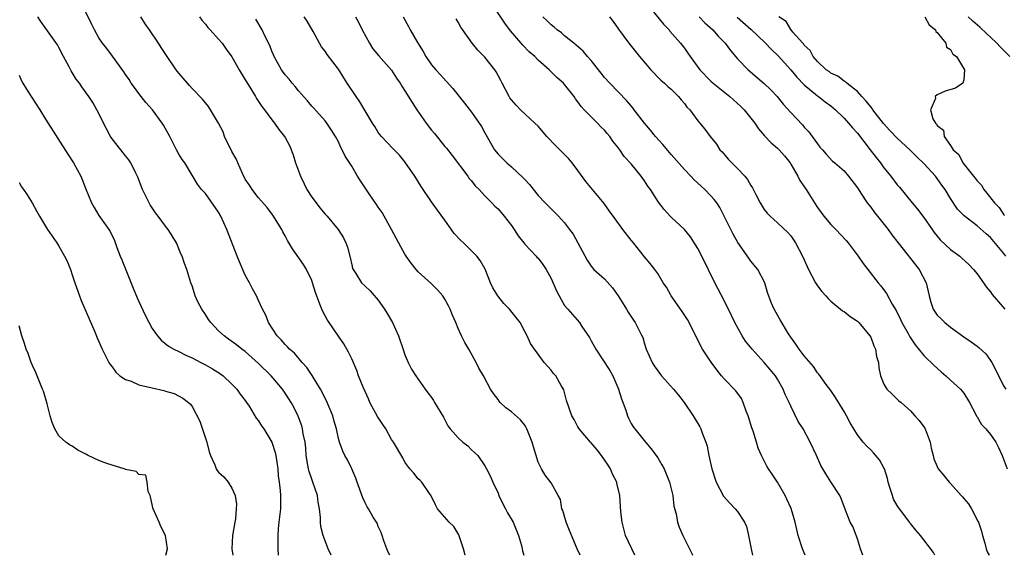
# Model space of a CAD drawing. Units: inches. Extents: x 2583000 to 2586000, y 1536000 to 1539000.
# Drawn here: x 2583701 to 2583849, y 1536000 to 1536081 of the extents above; entities that cross this region are included whole.
import ezdxf

# ---------------------------------------------------------------- set-up
doc = ezdxf.new("R2010")
doc.units = ezdxf.units.IN
doc.header["$MEASUREMENT"] = 0
doc.layers.add('LD25831536_2ft', color=83, linetype='Continuous')

msp = doc.modelspace()

# ---------------------------------------------------------------- linework, layer by layer
at = {"layer": 'LD25831536_2ft'}
for points, elevation in [([(2583827.8, 1536000), (2583827.46, 1536001), (2583827, 1536002.5), (2583826.33, 1536004.33), (2583825.93, 1536005), (2583825.21, 1536006.79), (2583824.55, 1536008.55), (2583824.37, 1536009), (2583823, 1536011.05), (2583822.24, 1536012.24), (2583821.51, 1536013.51), (2583820.85, 1536015), (2583819.93, 1536017), (2583818.83, 1536019), (2583818.11, 1536020.11), (2583817, 1536022.41), (2583816.74, 1536023), (2583816.16, 1536024.16), (2583815.85, 1536025), (2583815, 1536026.48), (2583814.67, 1536027), (2583813, 1536028.99), (2583811.18, 1536031), (2583810.2, 1536032.2), (2583809.67, 1536033), (2583808.57, 1536035), (2583808.08, 1536036.08), (2583807, 1536038.3), (2583805.59, 1536041), (2583803.61, 1536045), (2583803, 1536046.15), (2583801.91, 1536047.91), (2583801, 1536049), (2583799, 1536050.85), (2583798.85, 1536051), (2583797.98, 1536051.98), (2583797.13, 1536053.13), (2583795.92, 1536055), (2583795.52, 1536055.52), (2583795, 1536056.32), (2583794.48, 1536057), (2583793, 1536058.85), (2583791.96, 1536059.96), (2583791.29, 1536061), (2583791, 1536061.39), (2583790.26, 1536062.26), (2583789.78, 1536063), (2583789.41, 1536063.41), (2583789, 1536063.92), (2583788.45, 1536064.45), (2583787.94, 1536065), (2583787, 1536065.92), (2583785.96, 1536067), (2583785.47, 1536067.47), (2583785, 1536068.2), (2583784.63, 1536068.63), (2583784.42, 1536069), (2583783, 1536070.78), (2583782.81, 1536071), (2583781.84, 1536071.84), (2583781, 1536072.72), (2583780.84, 1536072.84), (2583780.7, 1536073), (2583779, 1536074.48), (2583778.51, 1536075), (2583777.69, 1536075.69), (2583776.71, 1536076.71), (2583776.48, 1536077), (2583774.86, 1536078.86), (2583774, 1536080), (2583771.64, 1536083.64)], 7332), ([(2583795, 1536083.38), (2583797.87, 1536079.87), (2583798.69, 1536079), (2583798.82, 1536078.82), (2583800.42, 1536077), (2583801, 1536076.26), (2583801.53, 1536075.53), (2583801.87, 1536075), (2583803.32, 1536073), (2583805, 1536071.3), (2583805.33, 1536071), (2583807.84, 1536069), (2583809.5, 1536067.5), (2583810.01, 1536067), (2583811.57, 1536065), (2583812.13, 1536064.13), (2583813.06, 1536063.06), (2583814.04, 1536062.04), (2583815, 1536061.25), (2583815.23, 1536061), (2583816.05, 1536060.05), (2583816.88, 1536059), (2583817, 1536058.83), (2583818.05, 1536057), (2583818.36, 1536056.36), (2583819.31, 1536055), (2583820.55, 1536053), (2583821, 1536052.3), (2583821.56, 1536051.56), (2583821.94, 1536051), (2583823, 1536049.73), (2583823.74, 1536049), (2583825.33, 1536047.33), (2583825.6, 1536047), (2583827.1, 1536045), (2583827.86, 1536043.86), (2583828.56, 1536043), (2583830.13, 1536041), (2583830.53, 1536040.53), (2583831.39, 1536039.39), (2583832.22, 1536037.78), (2583832.81, 1536036.81), (2583833.47, 1536035.47), (2583833.69, 1536035), (2583834.62, 1536033.38), (2583834.88, 1536032.88), (2583835.67, 1536031.67), (2583837, 1536030.07), (2583837.52, 1536029.52), (2583838.07, 1536029), (2583838.53, 1536028.53), (2583839.59, 1536027.59), (2583840.28, 1536027), (2583841, 1536026.33), (2583842.49, 1536025), (2583843, 1536024.36), (2583843.83, 1536023), (2583844.8, 1536021.2), (2583844.93, 1536020.93), (2583845, 1536020.83), (2583845.67, 1536019.67), (2583846.32, 1536019), (2583847, 1536018.17), (2583847.82, 1536017), (2583848.22, 1536016.22), (2583848.74, 1536015), (2583849.53, 1536013)], 7338), ([(2583747.89, 1536000), (2583747.48, 1536001), (2583746.71, 1536003), (2583746.35, 1536004.35), (2583746.29, 1536005), (2583746.33, 1536005.67), (2583746.16, 1536007), (2583745.97, 1536007.97), (2583745.87, 1536009), (2583745.18, 1536011), (2583745, 1536011.46), (2583744.6, 1536012.6), (2583744.51, 1536013), (2583744.43, 1536013.57), (2583744.17, 1536015), (2583744.1, 1536016.1), (2583743.99, 1536017), (2583743.71, 1536018.29), (2583743.62, 1536019), (2583743.49, 1536019.49), (2583742.95, 1536020.95), (2583742.28, 1536022.28), (2583741.89, 1536023), (2583741.55, 1536023.55), (2583741, 1536024.4), (2583740.59, 1536025), (2583738.87, 1536027), (2583737, 1536028.85), (2583735, 1536030.63), (2583734.5, 1536031), (2583733.67, 1536031.67), (2583733, 1536032.16), (2583732.5, 1536032.5), (2583731.84, 1536033), (2583731, 1536033.76), (2583729.82, 1536035), (2583729.48, 1536035.48), (2583729, 1536036.23), (2583728.45, 1536037), (2583727.89, 1536038.11), (2583727.47, 1536039), (2583727.39, 1536039.39), (2583727, 1536040.51), (2583726.8, 1536041), (2583726.2, 1536043), (2583725.86, 1536043.86), (2583725.5, 1536045), (2583725.34, 1536045.34), (2583724.66, 1536047), (2583724.02, 1536048.02), (2583723.43, 1536049), (2583723, 1536049.51), (2583721.91, 1536051), (2583721.5, 1536051.5), (2583720.72, 1536052.72), (2583720.56, 1536053), (2583719.54, 1536055), (2583718.85, 1536056.85), (2583718.55, 1536057.45), (2583717.81, 1536059), (2583717.49, 1536059.49), (2583717, 1536060.06), (2583716.29, 1536061), (2583715, 1536062.65), (2583714.77, 1536063), (2583714.15, 1536064.15), (2583713.7, 1536065), (2583713, 1536066.44), (2583712.7, 1536067), (2583712.09, 1536068.09), (2583711.48, 1536069), (2583710.44, 1536070.44), (2583710.08, 1536071), (2583709.61, 1536071.61), (2583708.85, 1536072.85), (2583708.54, 1536073.46), (2583707.7, 1536075), (2583707, 1536076.36), (2583706.77, 1536076.77), (2583704.28, 1536080.28), (2583703.84, 1536081)], 7314), ([(2583756.72, 1536000), (2583756.49, 1536000.49), (2583756.27, 1536001), (2583755.84, 1536002.16), (2583755.56, 1536003), (2583755.43, 1536003.43), (2583755, 1536004.35), (2583754.82, 1536004.82), (2583754.25, 1536005.75), (2583753.51, 1536007), (2583753.31, 1536007.31), (2583753, 1536007.88), (2583752.66, 1536008.66), (2583751.84, 1536011), (2583751.61, 1536011.61), (2583751.03, 1536013), (2583750.36, 1536014.36), (2583749.98, 1536015), (2583749.66, 1536015.66), (2583749.17, 1536017), (2583749, 1536017.56), (2583748.72, 1536019), (2583748.32, 1536020.32), (2583748.15, 1536021), (2583747.22, 1536023.22), (2583747, 1536023.59), (2583746.55, 1536024.55), (2583746.29, 1536025), (2583745.04, 1536027.04), (2583744.26, 1536028.26), (2583743.56, 1536029), (2583742.41, 1536030.41), (2583741.65, 1536031), (2583741.35, 1536031.36), (2583741, 1536031.68), (2583740.42, 1536032.42), (2583739.8, 1536033), (2583738.5, 1536035), (2583738.11, 1536036.11), (2583737.57, 1536037), (2583737, 1536038.33), (2583736.68, 1536039), (2583736.07, 1536040.07), (2583735.66, 1536041), (2583735, 1536042.14), (2583734.12, 1536044.12), (2583733.79, 1536045), (2583732.25, 1536049), (2583731.32, 1536051), (2583731, 1536051.58), (2583729, 1536054.42), (2583728.44, 1536055), (2583727.82, 1536055.82), (2583727, 1536057.16), (2583725.93, 1536059), (2583725.54, 1536059.54), (2583725, 1536060.35), (2583724.68, 1536061), (2583723.65, 1536063), (2583722.71, 1536064.71), (2583722.51, 1536065), (2583721.06, 1536067), (2583720.07, 1536068.07), (2583719, 1536069.43), (2583718.33, 1536070.33), (2583717.87, 1536071), (2583717.53, 1536071.53), (2583717, 1536072.3), (2583716.73, 1536072.73), (2583715.05, 1536075.05), (2583714.2, 1536076.2), (2583713.56, 1536077), (2583713, 1536077.8), (2583712.35, 1536079), (2583711.91, 1536079.91), (2583711, 1536081.76)], 7316), ([(2583768.03, 1536000), (2583768.03, 1536000.03), (2583767.8, 1536001), (2583767.1, 1536003.1), (2583766.34, 1536004.34), (2583765.64, 1536005), (2583763.89, 1536007), (2583763.58, 1536007.58), (2583763, 1536008.83), (2583762.96, 1536008.96), (2583762.68, 1536009.31), (2583761.56, 1536011), (2583761.27, 1536011.27), (2583761, 1536011.5), (2583760.34, 1536012.34), (2583759.75, 1536013), (2583759, 1536014.02), (2583758.66, 1536014.66), (2583757.3, 1536017), (2583757, 1536017.41), (2583756.11, 1536019), (2583755.69, 1536019.69), (2583754.9, 1536020.9), (2583753.74, 1536023), (2583753.53, 1536023.53), (2583753, 1536024.64), (2583752.73, 1536025.27), (2583752.04, 1536027), (2583751.78, 1536027.78), (2583751, 1536029.54), (2583750.54, 1536030.54), (2583749.8, 1536031.8), (2583749, 1536032.95), (2583747.61, 1536035), (2583747.37, 1536035.37), (2583746.66, 1536036.66), (2583746.49, 1536037), (2583746.22, 1536037.78), (2583745.54, 1536039.54), (2583745.13, 1536041), (2583745, 1536041.33), (2583744.22, 1536043), (2583743.75, 1536043.75), (2583742.09, 1536046.09), (2583741.35, 1536047.35), (2583741, 1536048.04), (2583740.65, 1536048.65), (2583740.48, 1536049), (2583739.17, 1536051.17), (2583738.3, 1536052.3), (2583737, 1536053.76), (2583736.05, 1536055), (2583735.64, 1536055.64), (2583735, 1536056.57), (2583734.59, 1536057.41), (2583733.88, 1536059), (2583733.63, 1536059.63), (2583733, 1536060.72), (2583731.9, 1536063), (2583731.66, 1536063.66), (2583730.97, 1536064.97), (2583729.8, 1536067), (2583729.48, 1536067.48), (2583729, 1536068.04), (2583728.58, 1536068.58), (2583727, 1536070.22), (2583726.64, 1536070.64), (2583726.31, 1536071), (2583725, 1536072.51), (2583724.62, 1536073), (2583723.14, 1536075.14), (2583722.36, 1536076.36), (2583721.98, 1536077), (2583720.61, 1536079), (2583719.94, 1536079.94), (2583719.31, 1536081)], 7318), ([(2583728.1, 1536081), (2583728.46, 1536080.46), (2583729, 1536079.87), (2583729.36, 1536079.36), (2583729.72, 1536079), (2583731, 1536077.64), (2583731.51, 1536077), (2583732.12, 1536076.12), (2583733, 1536074.98), (2583734.09, 1536073), (2583735, 1536071.52), (2583735.18, 1536071.18), (2583735.83, 1536070.17), (2583736.56, 1536069), (2583736.71, 1536068.71), (2583737.5, 1536067.5), (2583737.89, 1536067), (2583739, 1536065.49), (2583739.38, 1536065), (2583740.05, 1536064.05), (2583740.89, 1536063), (2583741, 1536062.82), (2583741.63, 1536061.63), (2583742.2, 1536060.2), (2583742.53, 1536059), (2583743.28, 1536057), (2583743.84, 1536055.84), (2583744.28, 1536055), (2583745, 1536053.84), (2583745.66, 1536053), (2583746.23, 1536052.23), (2583747, 1536051.31), (2583747.16, 1536051.16), (2583747.3, 1536051), (2583748.97, 1536049), (2583749.75, 1536047.75), (2583750.11, 1536047), (2583750.35, 1536046.35), (2583750.77, 1536044.77), (2583751, 1536043.67), (2583751.14, 1536043.14), (2583751.21, 1536043), (2583751.6, 1536042.4), (2583752.48, 1536041), (2583753, 1536040.45), (2583753.75, 1536039.75), (2583755, 1536038.39), (2583755.95, 1536037), (2583756.34, 1536036.34), (2583757.12, 1536035), (2583758.04, 1536033), (2583758.78, 1536030.78), (2583759, 1536030.16), (2583759.48, 1536029), (2583760.01, 1536028.01), (2583760.65, 1536027), (2583762.06, 1536025), (2583762.44, 1536024.44), (2583763, 1536023.71), (2583763.27, 1536023.27), (2583763.46, 1536023), (2583764.78, 1536020.78), (2583765.46, 1536019.46), (2583765.79, 1536019), (2583767, 1536017.66), (2583767.72, 1536017), (2583768.45, 1536016.45), (2583769, 1536015.88), (2583769.48, 1536015.48), (2583769.96, 1536015), (2583771, 1536013.46), (2583771.26, 1536013), (2583771.85, 1536011.85), (2583772.2, 1536011), (2583773, 1536009.34), (2583773.13, 1536009), (2583773.72, 1536007.72), (2583774.11, 1536007), (2583774.4, 1536006.4), (2583775.25, 1536005), (2583775.75, 1536003.75), (2583776.09, 1536003), (2583776.5, 1536001.5), (2583776.62, 1536001), (2583776.67, 1536000.67), (2583776.85, 1536000)], 7320), ([(2583785.34, 1536000), (2583784.87, 1536001), (2583783.73, 1536003.73), (2583783.25, 1536005), (2583782.72, 1536006.72), (2583782.6, 1536007), (2583782.37, 1536008.37), (2583782.02, 1536009), (2583781, 1536010.89), (2583780.07, 1536012.07), (2583779.52, 1536013), (2583779, 1536014), (2583778.3, 1536016.3), (2583778.12, 1536017), (2583777.34, 1536019), (2583777.23, 1536019.23), (2583777, 1536019.56), (2583776.36, 1536020.36), (2583775, 1536021.57), (2583774.17, 1536022.17), (2583773.31, 1536023), (2583773.16, 1536023.16), (2583773, 1536023.41), (2583772.31, 1536024.31), (2583771.88, 1536025), (2583770.83, 1536027), (2583770.12, 1536028.12), (2583769.73, 1536029), (2583769.44, 1536029.44), (2583768.6, 1536031), (2583767.99, 1536031.99), (2583767.5, 1536033), (2583767, 1536034.12), (2583766.63, 1536035), (2583766.13, 1536036.13), (2583765.8, 1536037), (2583765.54, 1536037.54), (2583765, 1536038.53), (2583764.68, 1536039), (2583763.91, 1536039.91), (2583763, 1536040.85), (2583761, 1536042.62), (2583760.68, 1536043), (2583759.94, 1536043.94), (2583759.2, 1536045), (2583759, 1536045.3), (2583758.38, 1536046.38), (2583756.99, 1536049), (2583755.56, 1536051.56), (2583755, 1536052.35), (2583754.75, 1536052.75), (2583753.62, 1536054.38), (2583752.32, 1536056.32), (2583751.87, 1536057), (2583751, 1536058.52), (2583750, 1536060), (2583749.58, 1536061), (2583749.35, 1536061.35), (2583749, 1536062.18), (2583748.58, 1536063), (2583747.95, 1536063.95), (2583747.28, 1536065), (2583747, 1536065.34), (2583745.27, 1536067.27), (2583745, 1536067.54), (2583744.34, 1536068.34), (2583743, 1536069.84), (2583742.49, 1536070.49), (2583742.05, 1536071), (2583741.59, 1536071.59), (2583741, 1536072.27), (2583740.45, 1536073), (2583739.33, 1536075), (2583739.24, 1536075.24), (2583739, 1536075.8), (2583738.67, 1536076.67), (2583737.97, 1536078.03), (2583737.52, 1536079), (2583736.61, 1536080.61)], 7322), ([(2583793.54, 1536000), (2583792.17, 1536003), (2583791.64, 1536005), (2583791.47, 1536006.53), (2583791.29, 1536009), (2583790.85, 1536010.85), (2583790.83, 1536011), (2583790.19, 1536012.19), (2583789.91, 1536013), (2583789.54, 1536013.54), (2583789, 1536014.38), (2583788.56, 1536015), (2583787.87, 1536015.87), (2583787, 1536016.91), (2583786.9, 1536017), (2583785.17, 1536019), (2583785, 1536019.3), (2583784.42, 1536020.42), (2583784.06, 1536021), (2583783.27, 1536023.27), (2583782.87, 1536024.87), (2583782.47, 1536025.53), (2583781.66, 1536027), (2583781.35, 1536027.35), (2583781, 1536027.85), (2583779.91, 1536029), (2583779, 1536030.23), (2583778.48, 1536031), (2583777.86, 1536031.86), (2583777.37, 1536033), (2583777, 1536033.67), (2583776.32, 1536035), (2583774.74, 1536037), (2583773.86, 1536037.86), (2583772.97, 1536039), (2583772.2, 1536040.2), (2583771.86, 1536041), (2583771.05, 1536043.05), (2583770.32, 1536044.32), (2583769.79, 1536045), (2583769, 1536045.81), (2583767.79, 1536047), (2583767.37, 1536047.37), (2583766.42, 1536048.42), (2583765, 1536050.41), (2583763.88, 1536051.88), (2583763, 1536053.15), (2583761.45, 1536055.45), (2583760.49, 1536057), (2583759, 1536059.18), (2583758.17, 1536060.17), (2583757.18, 1536061.18), (2583755.49, 1536063), (2583755, 1536063.59), (2583754.47, 1536064.47), (2583754.12, 1536065), (2583753, 1536066.84), (2583752.22, 1536068.22), (2583751.66, 1536069), (2583750.31, 1536071), (2583749.82, 1536071.82), (2583749, 1536073.12), (2583747.32, 1536075.32), (2583747, 1536075.81), (2583746.48, 1536076.48), (2583746.18, 1536077), (2583745.23, 1536078.77), (2583744.32, 1536080.32), (2583743.87, 1536081)], 7324), ([(2583751.55, 1536081), (2583752.06, 1536080.06), (2583752.55, 1536079), (2583753.66, 1536077), (2583754.19, 1536076.19), (2583755.1, 1536075.1), (2583757, 1536072.95), (2583757.75, 1536071.75), (2583758.28, 1536071), (2583758.54, 1536070.54), (2583759, 1536069.87), (2583760.09, 1536068.09), (2583760.79, 1536067), (2583762.19, 1536065), (2583763, 1536063.92), (2583763.43, 1536063.43), (2583765, 1536061.49), (2583765.23, 1536061.23), (2583766.12, 1536060.12), (2583768.45, 1536057), (2583768.67, 1536056.67), (2583769, 1536056.29), (2583769.56, 1536055.56), (2583770.14, 1536055), (2583771, 1536054.04), (2583772.06, 1536053), (2583772.52, 1536052.52), (2583773, 1536052.08), (2583773.89, 1536051), (2583775, 1536049.59), (2583775.41, 1536049), (2583776.04, 1536048.04), (2583776.87, 1536047), (2583777, 1536046.81), (2583778.72, 1536045), (2583778.84, 1536044.84), (2583779, 1536044.68), (2583779.72, 1536043.72), (2583780.22, 1536043), (2583781, 1536041.63), (2583781.78, 1536039.78), (2583782.46, 1536038.46), (2583783, 1536037.59), (2583783.48, 1536037), (2583785.22, 1536035), (2583785.61, 1536034.39), (2583786.75, 1536032.75), (2583787, 1536032.24), (2583787.68, 1536031), (2583789.81, 1536027.81), (2583790.23, 1536027), (2583791, 1536025.24), (2583791.09, 1536025), (2583791.54, 1536023.54), (2583792.19, 1536021.81), (2583792.45, 1536021), (2583792.6, 1536020.6), (2583793, 1536019.82), (2583793.32, 1536019.32), (2583793.55, 1536019), (2583795.15, 1536017), (2583796.01, 1536016.01), (2583797, 1536014.64), (2583797.63, 1536013.63), (2583797.94, 1536013), (2583798.25, 1536012.25), (2583798.75, 1536011), (2583799.24, 1536009), (2583799.41, 1536007.41), (2583799.77, 1536006.23), (2583799.95, 1536005), (2583800.23, 1536004.23), (2583800.76, 1536003), (2583802.16, 1536000.16), (2583802.21, 1536000)], 7326), ([(2583758.71, 1536081), (2583759.52, 1536079.52), (2583759.77, 1536079), (2583760.87, 1536077.13), (2583761.74, 1536075.74), (2583762.14, 1536075), (2583763, 1536073.75), (2583763.63, 1536073), (2583764.32, 1536072.32), (2583766.19, 1536070.19), (2583767.97, 1536067.97), (2583769, 1536066.65), (2583770.49, 1536064.49), (2583771, 1536063.53), (2583772.48, 1536061), (2583773, 1536060.33), (2583773.68, 1536059.68), (2583774.32, 1536059), (2583775, 1536058.43), (2583776.77, 1536056.77), (2583777, 1536056.5), (2583777.74, 1536055.74), (2583779, 1536054.13), (2583780.07, 1536053), (2583782.06, 1536051), (2583783, 1536049.99), (2583783.74, 1536049), (2583784.27, 1536048.27), (2583786.39, 1536044.39), (2583787, 1536043.49), (2583787.21, 1536043.21), (2583787.41, 1536043), (2583789, 1536041.58), (2583790.21, 1536040.21), (2583791.04, 1536039.04), (2583792.31, 1536037), (2583792.55, 1536036.55), (2583793.35, 1536035.35), (2583793.6, 1536035), (2583794.2, 1536033.81), (2583794.62, 1536033), (2583794.74, 1536032.74), (2583795, 1536031.81), (2583795.27, 1536031), (2583796.16, 1536029), (2583796.48, 1536028.48), (2583797, 1536027.72), (2583797.54, 1536027), (2583799.35, 1536025), (2583800.1, 1536024.1), (2583800.96, 1536023), (2583802.3, 1536021), (2583803.3, 1536019.3), (2583803.46, 1536019), (2583803.71, 1536018.29), (2583804.22, 1536017), (2583804.41, 1536016.41), (2583804.67, 1536015), (2583805.12, 1536013), (2583805.78, 1536011), (2583806.9, 1536008.9), (2583807.83, 1536007.83), (2583808.65, 1536007), (2583809, 1536006.58), (2583810.06, 1536005), (2583810.33, 1536004.33), (2583810.66, 1536003), (2583811.02, 1536001), (2583811.26, 1536000)], 7328), ([(2583819.16, 1536000), (2583818.76, 1536001), (2583818.12, 1536003), (2583817.88, 1536003.88), (2583817.64, 1536005), (2583817.04, 1536007.04), (2583816.42, 1536008.42), (2583816.14, 1536009), (2583815, 1536010.98), (2583814.2, 1536012.2), (2583813.63, 1536013), (2583813.39, 1536013.39), (2583812.58, 1536015), (2583812.09, 1536016.09), (2583811.86, 1536017), (2583811.34, 1536018.66), (2583811.16, 1536019.16), (2583810.59, 1536021), (2583810.3, 1536021.7), (2583809.86, 1536023), (2583809.58, 1536023.58), (2583808.75, 1536024.75), (2583807, 1536026.52), (2583806.58, 1536027), (2583805.87, 1536027.87), (2583805.03, 1536029.03), (2583803.74, 1536031), (2583803.46, 1536031.46), (2583801.72, 1536035), (2583801.45, 1536035.45), (2583800.69, 1536036.69), (2583799.02, 1536039), (2583798.31, 1536040.31), (2583797.82, 1536041), (2583797, 1536042.36), (2583796.58, 1536043), (2583795.88, 1536043.88), (2583795, 1536044.91), (2583793.34, 1536047), (2583793, 1536047.4), (2583791.75, 1536049), (2583790.58, 1536050.58), (2583789.77, 1536051.77), (2583788.93, 1536052.93), (2583786.19, 1536056.19), (2583785, 1536057.88), (2583784.15, 1536059), (2583783.62, 1536059.62), (2583783, 1536060.29), (2583782.63, 1536060.63), (2583782.29, 1536061), (2583781.61, 1536061.61), (2583780.32, 1536063), (2583779, 1536064.52), (2583778.54, 1536065), (2583776.37, 1536067), (2583775.7, 1536067.7), (2583775, 1536068.5), (2583774.79, 1536068.79), (2583774.66, 1536069), (2583773.61, 1536071), (2583773.42, 1536071.42), (2583772.72, 1536072.72), (2583772.53, 1536073), (2583771, 1536074.92), (2583769.96, 1536075.96), (2583769.08, 1536077), (2583767.42, 1536079.42), (2583767, 1536080.18), (2583766.69, 1536080.69)], 7330), ([(2583838.62, 1536000), (2583838.42, 1536000.42), (2583837, 1536002.34), (2583836.48, 1536003), (2583835.79, 1536003.79), (2583835, 1536004.77), (2583834.9, 1536004.9), (2583834.85, 1536005), (2583834.44, 1536005.56), (2583833.35, 1536007), (2583833.19, 1536007.19), (2583833, 1536007.49), (2583832.45, 1536008.45), (2583832.26, 1536009), (2583831.95, 1536010.05), (2583831.64, 1536011), (2583831.53, 1536011.53), (2583831.07, 1536013), (2583831, 1536013.15), (2583830.34, 1536014.34), (2583829.42, 1536015.42), (2583829, 1536015.85), (2583828.4, 1536016.4), (2583827.85, 1536017), (2583827, 1536018.13), (2583825.9, 1536019.9), (2583825.36, 1536021), (2583825, 1536021.63), (2583823.71, 1536023.71), (2583823, 1536024.77), (2583822.32, 1536025.68), (2583821.22, 1536027.22), (2583821, 1536027.45), (2583820.39, 1536028.39), (2583819, 1536029.99), (2583818.23, 1536031), (2583817.77, 1536031.77), (2583817, 1536032.83), (2583816.67, 1536033.33), (2583815.41, 1536035.41), (2583814.5, 1536037), (2583814.04, 1536038.04), (2583813.51, 1536039.51), (2583813.08, 1536041), (2583812.04, 1536043), (2583811, 1536044.24), (2583810.67, 1536044.67), (2583809.03, 1536047.03), (2583808.31, 1536048.31), (2583807.96, 1536049), (2583807, 1536051.01), (2583806.31, 1536052.31), (2583805.87, 1536053), (2583805.5, 1536053.5), (2583805, 1536054.04), (2583804.07, 1536055), (2583802.45, 1536056.45), (2583801.96, 1536057), (2583801, 1536058.01), (2583799, 1536060.28), (2583797.76, 1536061.76), (2583796.66, 1536063), (2583795.91, 1536063.91), (2583795, 1536065), (2583793.47, 1536067), (2583793.27, 1536067.27), (2583792.35, 1536068.35), (2583789.78, 1536071), (2583789, 1536071.85), (2583788.49, 1536072.49), (2583787, 1536074.39), (2583786.44, 1536075), (2583785.79, 1536075.79), (2583784.73, 1536076.73), (2583784.36, 1536077), (2583783, 1536078.14), (2583782.55, 1536078.55), (2583781.87, 1536079), (2583781.42, 1536079.42), (2583781, 1536079.75), (2583780.4, 1536080.4), (2583779.73, 1536081)], 7334), ([(2583789.76, 1536081), (2583790.29, 1536080.29), (2583791.12, 1536079.12), (2583791.81, 1536078.19), (2583792.66, 1536077), (2583794.27, 1536075), (2583795.98, 1536073), (2583797.45, 1536071.45), (2583798.02, 1536071), (2583798.52, 1536070.52), (2583799, 1536070.08), (2583800.12, 1536069), (2583800.51, 1536068.51), (2583801, 1536067.95), (2583801.38, 1536067.38), (2583801.82, 1536067), (2583803, 1536065.36), (2583804.07, 1536064.07), (2583804.88, 1536063), (2583805.81, 1536061.81), (2583806.35, 1536061), (2583806.67, 1536060.67), (2583807.58, 1536059.58), (2583808.12, 1536059), (2583809, 1536058.16), (2583810.08, 1536057), (2583810.51, 1536056.51), (2583811, 1536055.61), (2583811.26, 1536055.26), (2583811.74, 1536054.26), (2583812.4, 1536053), (2583813, 1536052), (2583813.46, 1536051.46), (2583813.87, 1536051), (2583815, 1536050), (2583816.57, 1536048.57), (2583817, 1536048.04), (2583817.71, 1536047), (2583818.75, 1536045), (2583819, 1536044.41), (2583819.66, 1536043), (2583820.71, 1536041), (2583820.81, 1536040.81), (2583821, 1536040.54), (2583821.65, 1536039.65), (2583822.26, 1536039), (2583822.6, 1536038.6), (2583823, 1536038.22), (2583824.79, 1536036.79), (2583825, 1536036.68), (2583825.9, 1536035.9), (2583827, 1536035.22), (2583827.23, 1536035), (2583828.89, 1536033), (2583829, 1536032.79), (2583829.49, 1536031.49), (2583829.74, 1536031), (2583829.89, 1536029.89), (2583830.17, 1536029), (2583830.21, 1536028.21), (2583830.48, 1536027), (2583831, 1536025.75), (2583831.44, 1536025), (2583832.22, 1536024.22), (2583833.25, 1536023.25), (2583833.56, 1536023), (2583835, 1536021.71), (2583835.65, 1536021), (2583836.27, 1536020.27), (2583837, 1536019.31), (2583837.19, 1536019), (2583837.96, 1536017), (2583838.11, 1536016.11), (2583838.41, 1536015), (2583838.51, 1536014.51), (2583839, 1536013.35), (2583839.16, 1536013), (2583840, 1536012), (2583840.8, 1536011), (2583841, 1536010.8), (2583842.58, 1536009), (2583842.79, 1536008.79), (2583843, 1536008.52), (2583843.72, 1536007.72), (2583844.17, 1536007), (2583845.13, 1536005.13), (2583845.19, 1536005), (2583845.64, 1536003.64), (2583845.81, 1536003), (2583846.18, 1536001.82), (2583846.38, 1536001), (2583846.53, 1536000.53), (2583846.83, 1536000)], 7336), ([(2583803.24, 1536081), (2583804.09, 1536080.09), (2583805.28, 1536079), (2583806.06, 1536078.06), (2583807.12, 1536077), (2583807.91, 1536075.91), (2583809, 1536074.68), (2583810.58, 1536073), (2583813, 1536070.93), (2583813.98, 1536069.98), (2583814.93, 1536069), (2583815.86, 1536067.86), (2583817, 1536066.57), (2583818.73, 1536064.73), (2583819, 1536064.41), (2583819.68, 1536063.68), (2583820.23, 1536063), (2583821, 1536061.87), (2583821.38, 1536061.38), (2583821.74, 1536061), (2583822.31, 1536060.31), (2583823.28, 1536059.28), (2583823.63, 1536059), (2583825, 1536057.81), (2583825.69, 1536057), (2583827, 1536055.28), (2583827.1, 1536055.1), (2583827.54, 1536054.46), (2583828.47, 1536053), (2583828.7, 1536052.7), (2583829, 1536052.34), (2583829.56, 1536051.56), (2583830.03, 1536051), (2583831.62, 1536049), (2583832.2, 1536048.2), (2583833.13, 1536047), (2583836.3, 1536043), (2583837.35, 1536041), (2583837.78, 1536039), (2583838.05, 1536038.05), (2583838.39, 1536037), (2583839, 1536036.13), (2583839.58, 1536035.58), (2583840.16, 1536035), (2583841, 1536034.33), (2583843, 1536032.86), (2583844.11, 1536032.11), (2583845, 1536031.46), (2583845.25, 1536031.25), (2583846.29, 1536030.29), (2583847, 1536029.32), (2583847.2, 1536029), (2583847.82, 1536027.82), (2583848.22, 1536027), (2583849, 1536025.45), (2583849.32, 1536025)], 7340), ([(2583808.93, 1536080.93), (2583811.05, 1536079.05), (2583813.11, 1536077.11), (2583814.07, 1536076.07), (2583815.11, 1536075.11), (2583817, 1536073), (2583817.89, 1536071.89), (2583819, 1536070.74), (2583821, 1536069.1), (2583821.15, 1536069), (2583822.18, 1536068.18), (2583823, 1536067.58), (2583823.73, 1536067), (2583825, 1536065.74), (2583825.66, 1536065), (2583826.27, 1536064.27), (2583827, 1536063.5), (2583828.94, 1536061), (2583829.83, 1536059.83), (2583830.48, 1536059), (2583831, 1536058.27), (2583832.05, 1536057), (2583833, 1536055.73), (2583833.34, 1536055.34), (2583835.24, 1536053), (2583836.04, 1536052.04), (2583837, 1536050.78), (2583838.24, 1536049), (2583838.54, 1536048.54), (2583839.44, 1536047.44), (2583841, 1536046), (2583842.39, 1536045), (2583842.71, 1536044.71), (2583843.74, 1536043.74), (2583844.47, 1536043), (2583845, 1536042.32), (2583845.94, 1536041), (2583846.36, 1536040.36), (2583847, 1536039.6), (2583847.24, 1536039.24), (2583849.17, 1536037)], 7342), ([(2583849.3, 1536045), (2583849, 1536045.4), (2583847, 1536047.79), (2583846.34, 1536048.34), (2583845, 1536049.56), (2583843.04, 1536051.04), (2583842.07, 1536052.07), (2583841, 1536053.64), (2583840.18, 1536055), (2583839.67, 1536055.67), (2583839, 1536056.65), (2583838.73, 1536057), (2583837, 1536058.93), (2583835.93, 1536059.93), (2583834.89, 1536061), (2583833, 1536062.75), (2583831.9, 1536063.9), (2583830.94, 1536064.94), (2583829.32, 1536067), (2583829.2, 1536067.2), (2583829, 1536067.42), (2583828.32, 1536068.32), (2583827.68, 1536069), (2583827, 1536069.77), (2583825.4, 1536071), (2583825.21, 1536071.21), (2583825, 1536071.32), (2583824.04, 1536072.04), (2583823, 1536072.53), (2583822.74, 1536072.74), (2583822.33, 1536073), (2583821, 1536074.26), (2583820.37, 1536075), (2583819.93, 1536075.93), (2583819, 1536076.74), (2583818.9, 1536076.9), (2583818.79, 1536077), (2583817.31, 1536078.69), (2583817.06, 1536079), (2583817.04, 1536079.04), (2583817, 1536079.07), (2583816.28, 1536080.28), (2583815.2, 1536081)], 7344), ([(2583837.14, 1536081), (2583837.79, 1536079.79), (2583838.73, 1536079), (2583838.78, 1536078.78), (2583839, 1536078.61), (2583840.31, 1536077), (2583840.42, 1536076.43), (2583841, 1536076.04), (2583841.36, 1536075.36), (2583841.9, 1536075), (2583843.1, 1536073), (2583843, 1536071.51), (2583842.85, 1536071), (2583841.74, 1536070.26), (2583840.22, 1536069.78), (2583839, 1536069.24), (2583838.69, 1536069), (2583838.72, 1536068.72), (2583838.01, 1536067), (2583838.34, 1536065.66), (2583838.75, 1536065), (2583838.9, 1536064.9), (2583839, 1536064.66), (2583839.93, 1536063.93), (2583840.06, 1536063), (2583841, 1536061.63), (2583841.38, 1536061), (2583842.27, 1536060.27), (2583842.84, 1536059), (2583844.45, 1536057), (2583844.71, 1536056.71), (2583845, 1536056.29), (2583845.66, 1536055.66), (2583846, 1536055), (2583846.48, 1536054.48), (2583847.62, 1536053), (2583848.3, 1536052.3), (2583849, 1536051.21), (2583849.11, 1536051.1)], 7346), ([(2583849.91, 1536075), (2583848.46, 1536076.46), (2583847.96, 1536077), (2583847, 1536077.93), (2583846.44, 1536078.44), (2583845.4, 1536079.4), (2583844.35, 1536080.35), (2583843.66, 1536081)], 7348), ([(2583701, 1536072.21), (2583701.37, 1536071.37), (2583701.57, 1536071), (2583702.1, 1536070.1), (2583702.81, 1536069), (2583704.13, 1536067), (2583705, 1536065.57), (2583708.34, 1536060.34), (2583709.17, 1536059), (2583710.27, 1536057), (2583710.51, 1536056.51), (2583711, 1536055.22), (2583711.91, 1536053), (2583712.3, 1536052.3), (2583713, 1536051.12), (2583714.5, 1536049), (2583714.69, 1536048.69), (2583715.33, 1536047.33), (2583715.71, 1536046.29), (2583716.22, 1536045), (2583716.46, 1536044.46), (2583718.15, 1536040.15), (2583718.73, 1536038.73), (2583719, 1536038.18), (2583719.99, 1536035.99), (2583721, 1536034.12), (2583721.82, 1536033), (2583722.35, 1536032.35), (2583723.47, 1536031.47), (2583724.28, 1536031), (2583725, 1536030.67), (2583726.09, 1536030.09), (2583727, 1536029.72), (2583728.3, 1536029), (2583729, 1536028.66), (2583730.06, 1536028.06), (2583731.28, 1536027.29), (2583731.68, 1536027), (2583733, 1536025.75), (2583733.74, 1536025), (2583734.23, 1536024.23), (2583735, 1536023.28), (2583735.2, 1536023), (2583735.57, 1536022.43), (2583736.64, 1536020.64), (2583737, 1536020.22), (2583737.46, 1536019.46), (2583737.78, 1536019), (2583739, 1536017.01), (2583739.48, 1536015.48), (2583739.6, 1536015), (2583739.88, 1536013), (2583739.96, 1536011.96), (2583740.1, 1536011), (2583740.27, 1536009.73), (2583740.32, 1536009), (2583740.3, 1536007), (2583740.07, 1536005), (2583739.96, 1536003.96), (2583739.88, 1536003), (2583739.9, 1536002.1), (2583739.88, 1536001), (2583739.96, 1536000)], 7312), ([(2583701, 1536056.05), (2583701.39, 1536055.39), (2583701.68, 1536055), (2583702.2, 1536054.2), (2583702.96, 1536053), (2583703.69, 1536051.69), (2583704.06, 1536051), (2583705, 1536049.49), (2583705.28, 1536049), (2583705.97, 1536047.97), (2583706.66, 1536047), (2583707, 1536046.47), (2583707.85, 1536045), (2583708.21, 1536044.21), (2583708.72, 1536043), (2583709, 1536042.18), (2583709.38, 1536041), (2583710.07, 1536039), (2583710.34, 1536038.34), (2583712.37, 1536033.63), (2583712.72, 1536032.72), (2583713.51, 1536031), (2583714.51, 1536029), (2583714.68, 1536028.68), (2583715, 1536028.35), (2583715.56, 1536027.56), (2583716.15, 1536027), (2583717, 1536026.46), (2583717.83, 1536026.17), (2583719, 1536025.66), (2583721, 1536025.17), (2583722.77, 1536024.77), (2583723, 1536024.69), (2583724.31, 1536024.31), (2583725.63, 1536023.63), (2583726.45, 1536023), (2583726.75, 1536022.75), (2583727, 1536022.39), (2583728.18, 1536020.18), (2583729.21, 1536017), (2583729.57, 1536015.57), (2583729.76, 1536015), (2583730.41, 1536013.59), (2583730.64, 1536013), (2583730.77, 1536012.77), (2583731, 1536012.5), (2583731.8, 1536011.8), (2583732.44, 1536011), (2583733, 1536010.1), (2583733.46, 1536009), (2583733.67, 1536007.67), (2583733.65, 1536007), (2583733.51, 1536005.51), (2583733.44, 1536005), (2583733.09, 1536003), (2583732.97, 1536001), (2583733.11, 1536000)], 7310), ([(2583723.05, 1536000), (2583723.32, 1536001), (2583723.03, 1536003), (2583722.31, 1536004.31), (2583722.05, 1536005), (2583721.14, 1536007), (2583721.13, 1536007.13), (2583721, 1536007.64), (2583720.77, 1536008.77), (2583720.69, 1536009), (2583720.41, 1536009.59), (2583720.28, 1536011), (2583720.05, 1536012.05), (2583719, 1536012.15), (2583718.61, 1536012.61), (2583717, 1536012.91), (2583716.95, 1536012.95), (2583714.2, 1536013.8), (2583713, 1536014.25), (2583711.41, 1536015), (2583711.15, 1536015.15), (2583709.83, 1536015.83), (2583709, 1536016.4), (2583708.59, 1536016.59), (2583708.02, 1536017), (2583707, 1536017.98), (2583706.38, 1536019), (2583705.99, 1536019.99), (2583705.68, 1536021), (2583705.22, 1536022.78), (2583704.67, 1536024.67), (2583704.55, 1536025), (2583703.73, 1536027), (2583703.5, 1536027.5), (2583703, 1536028.56), (2583702.82, 1536029), (2583702.35, 1536030.35), (2583702.05, 1536031), (2583701.82, 1536031.83), (2583701.4, 1536033), (2583701, 1536034.5)], 7308)]:
    msp.add_lwpolyline(points, dxfattribs=dict(at, elevation=elevation))

doc.saveas('drawing.dxf')
